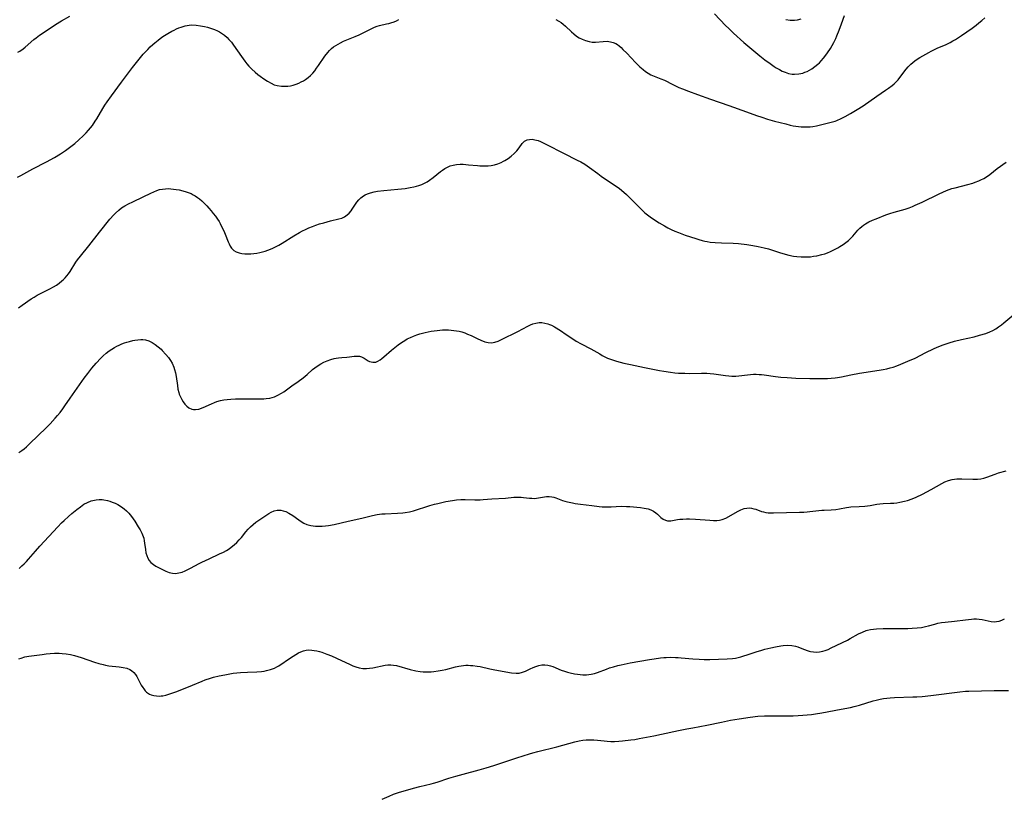
# Model space of a CAD drawing. Units: inches. Extents: x 2093554 to 2099000, y 159434 to 164893.
# Drawn here: x 2094922 to 2095128, y 159476 to 159639 of the extents above; entities that cross this region are included whole.
import ezdxf

# ---------------------------------------------------------------- set-up
doc = ezdxf.new("R2010")
doc.units = ezdxf.units.IN
doc.header["$MEASUREMENT"] = 0
doc.layers.add('c_13_T15S_R19E', color=156, linetype='Continuous')

msp = doc.modelspace()

# ---------------------------------------------------------------- linework, layer by layer
at = {"layer": 'c_13_T15S_R19E'}
for points in [[(2094921.44, 159631.74, 992), (2094921.84, 159631.98, 992), (2094922.5, 159632.44, 992), (2094922.95, 159632.8, 992), (2094924.76, 159634.36, 992), (2094925.24, 159634.76, 992), (2094925.96, 159635.29, 992), (2094926.7, 159635.8, 992), (2094929.32, 159637.51, 992), (2094930.52, 159638.26, 992), (2094932.26, 159639.27, 992)], [(2095066.96, 159639.72, 992), (2095069.29, 159637.33, 992), (2095069.95, 159636.67, 992), (2095070.97, 159635.72, 992), (2095073.13, 159633.8, 992), (2095076.43, 159631.01, 992), (2095077.49, 159630.16, 992), (2095078.57, 159629.36, 992), (2095079.44, 159628.77, 992), (2095079.86, 159628.5, 992), (2095080.55, 159628.1, 992), (2095081.13, 159627.81, 992), (2095081.71, 159627.57, 992), (2095082.45, 159627.32, 992), (2095083.2, 159627.17, 992), (2095083.72, 159627.13, 992), (2095084.57, 159627.2, 992), (2095085.42, 159627.39, 992), (2095085.87, 159627.54, 992), (2095086.31, 159627.73, 992), (2095086.83, 159627.98, 992), (2095087.33, 159628.28, 992), (2095087.95, 159628.72, 992), (2095088.53, 159629.21, 992), (2095088.9, 159629.55, 992), (2095089.26, 159629.93, 992), (2095089.77, 159630.51, 992), (2095090.26, 159631.12, 992), (2095090.6, 159631.6, 992), (2095091.19, 159632.53, 992), (2095091.88, 159633.77, 992), (2095092.3, 159634.6, 992), (2095092.54, 159635.14, 992), (2095093.05, 159636.37, 992), (2095093.52, 159637.64, 992), (2095094.11, 159639.37, 992)], [(2094921.35, 159605.64, 994), (2094922.07, 159606.02, 994), (2094924.57, 159607.39, 994), (2094927.38, 159608.83, 994), (2094929.07, 159609.78, 994), (2094930.32, 159610.53, 994), (2094931.39, 159611.24, 994), (2094932.5, 159612.06, 994), (2094933.34, 159612.71, 994), (2094934.16, 159613.41, 994), (2094935.08, 159614.26, 994), (2094935.66, 159614.87, 994), (2094936.2, 159615.46, 994), (2094936.61, 159615.96, 994), (2094937, 159616.47, 994), (2094937.58, 159617.31, 994), (2094937.91, 159617.83, 994), (2094939.21, 159620.01, 994), (2094939.62, 159620.66, 994), (2094940.09, 159621.36, 994), (2094940.97, 159622.62, 994), (2094943.09, 159625.5, 994), (2094945.38, 159628.55, 994), (2094946.47, 159629.94, 994), (2094947.03, 159630.62, 994), (2094947.63, 159631.33, 994), (2094948.56, 159632.33, 994), (2094949.08, 159632.83, 994), (2094949.61, 159633.32, 994), (2094950.01, 159633.67, 994), (2094950.76, 159634.28, 994), (2094951.53, 159634.86, 994), (2094952.03, 159635.2, 994), (2094952.78, 159635.67, 994), (2094953.56, 159636.11, 994), (2094954.05, 159636.37, 994), (2094954.55, 159636.6, 994), (2094955.03, 159636.8, 994), (2094955.51, 159636.98, 994), (2094956.35, 159637.22, 994), (2094957.19, 159637.37, 994), (2094957.74, 159637.42, 994), (2094958.67, 159637.4, 994), (2094959.59, 159637.28, 994), (2094960.43, 159637.12, 994), (2094961.06, 159636.96, 994), (2094961.89, 159636.71, 994), (2094962.52, 159636.48, 994), (2094963.13, 159636.21, 994), (2094963.55, 159635.98, 994), (2094963.97, 159635.73, 994), (2094964.58, 159635.29, 994), (2094965.16, 159634.79, 994), (2094965.53, 159634.42, 994), (2094966.05, 159633.81, 994), (2094966.49, 159633.2, 994), (2094968.14, 159630.81, 994), (2094968.84, 159629.87, 994), (2094969.28, 159629.33, 994), (2094969.71, 159628.84, 994), (2094970.33, 159628.2, 994), (2094970.97, 159627.6, 994), (2094971.58, 159627.07, 994), (2094972.03, 159626.72, 994), (2094972.78, 159626.17, 994), (2094973.55, 159625.67, 994), (2094974.34, 159625.24, 994), (2094974.98, 159624.96, 994), (2094975.63, 159624.76, 994), (2094976.48, 159624.63, 994), (2094977.27, 159624.62, 994), (2094977.82, 159624.66, 994), (2094978.36, 159624.74, 994), (2094978.97, 159624.88, 994), (2094979.58, 159625.07, 994), (2094980.14, 159625.29, 994), (2094980.62, 159625.52, 994), (2094981.09, 159625.77, 994), (2094981.52, 159626.05, 994), (2094982.05, 159626.45, 994), (2094982.55, 159626.89, 994), (2094983.02, 159627.37, 994), (2094983.45, 159627.88, 994), (2094983.85, 159628.4, 994), (2094984.24, 159628.94, 994), (2094985.56, 159630.88, 994), (2094986.16, 159631.66, 994), (2094986.54, 159632.09, 994), (2094986.95, 159632.48, 994), (2094987.38, 159632.83, 994), (2094987.83, 159633.15, 994), (2094988.32, 159633.44, 994), (2094988.82, 159633.7, 994), (2094989.48, 159634.01, 994), (2094991.9, 159635.02, 994), (2094992.72, 159635.39, 994), (2094993.83, 159635.92, 994), (2094995.96, 159636.99, 994), (2094996.46, 159637.19, 994), (2094996.98, 159637.34, 994), (2094998.47, 159637.63, 994), (2094998.9, 159637.72, 994), (2094999.33, 159637.84, 994), (2095000.06, 159638.1, 994), (2095000.53, 159638.31, 994), (2095001, 159638.55, 994)], [(2095033.83, 159638.58, 994), (2095034.44, 159638.22, 994), (2095034.92, 159637.91, 994), (2095035.32, 159637.61, 994), (2095035.85, 159637.15, 994), (2095037.11, 159635.96, 994), (2095037.56, 159635.57, 994), (2095038.16, 159635.1, 994), (2095038.71, 159634.75, 994), (2095039.32, 159634.44, 994), (2095040.05, 159634.15, 994), (2095040.78, 159633.94, 994), (2095041.4, 159633.85, 994), (2095042.12, 159633.84, 994), (2095043.69, 159634, 994), (2095044.57, 159634.01, 994), (2095045.26, 159633.92, 994), (2095045.82, 159633.76, 994), (2095046.34, 159633.53, 994), (2095046.7, 159633.32, 994), (2095047.05, 159633.06, 994), (2095047.46, 159632.71, 994), (2095047.85, 159632.33, 994), (2095048.65, 159631.51, 994), (2095050.49, 159629.58, 994), (2095051.39, 159628.71, 994), (2095052.08, 159628.11, 994), (2095052.59, 159627.71, 994), (2095053.12, 159627.35, 994), (2095053.67, 159627.03, 994), (2095054.35, 159626.72, 994), (2095055.74, 159626.19, 994), (2095056.5, 159625.87, 994), (2095058.26, 159624.98, 994), (2095059.52, 159624.4, 994), (2095060.29, 159624.07, 994), (2095061.57, 159623.57, 994), (2095063.39, 159622.91, 994), (2095066.12, 159621.94, 994), (2095069.94, 159620.64, 994), (2095073.68, 159619.3, 994), (2095075.74, 159618.54, 994), (2095076.85, 159618.16, 994), (2095078.04, 159617.79, 994), (2095079.52, 159617.36, 994), (2095081.86, 159616.75, 994), (2095082.78, 159616.53, 994), (2095083.43, 159616.4, 994), (2095084.53, 159616.22, 994), (2095085.09, 159616.17, 994), (2095085.74, 159616.13, 994), (2095086.38, 159616.14, 994), (2095086.95, 159616.18, 994), (2095087.51, 159616.26, 994), (2095088.3, 159616.4, 994), (2095090.49, 159616.89, 994), (2095091.32, 159617.1, 994), (2095092.15, 159617.36, 994), (2095092.56, 159617.51, 994), (2095093.43, 159617.89, 994), (2095094.28, 159618.31, 994), (2095095.4, 159618.92, 994), (2095096.78, 159619.76, 994), (2095098, 159620.55, 994), (2095100.91, 159622.56, 994), (2095102.72, 159623.78, 994), (2095103.32, 159624.2, 994), (2095104.06, 159624.77, 994), (2095104.51, 159625.16, 994), (2095104.94, 159625.57, 994), (2095105.33, 159625.99, 994), (2095105.69, 159626.44, 994), (2095107.04, 159628.23, 994), (2095107.44, 159628.7, 994), (2095107.68, 159628.95, 994), (2095108, 159629.26, 994), (2095108.39, 159629.6, 994), (2095108.81, 159629.91, 994), (2095109.33, 159630.27, 994), (2095109.88, 159630.61, 994), (2095111.73, 159631.67, 994), (2095112.25, 159631.95, 994), (2095113.06, 159632.36, 994), (2095113.51, 159632.57, 994), (2095115.34, 159633.37, 994), (2095116.2, 159633.78, 994), (2095116.75, 159634.08, 994), (2095117.3, 159634.4, 994), (2095118.55, 159635.21, 994), (2095120.79, 159636.78, 994), (2095121.63, 159637.41, 994), (2095122.19, 159637.86, 994), (2095122.8, 159638.38, 994), (2095123.43, 159638.95, 994)], [(2095081.9, 159638.59, 990), (2095082.76, 159638.45, 990), (2095083.22, 159638.42, 990), (2095083.7, 159638.43, 990), (2095084.33, 159638.51, 990), (2095085.08, 159638.71, 990)], [(2094921.59, 159578.36, 996), (2094922.35, 159578.89, 996), (2094924.21, 159580.23, 996), (2094924.81, 159580.62, 996), (2094925.47, 159581, 996), (2094926.14, 159581.37, 996), (2094928.08, 159582.34, 996), (2094928.86, 159582.76, 996), (2094929.47, 159583.12, 996), (2094930.06, 159583.51, 996), (2094930.64, 159583.97, 996), (2094930.99, 159584.28, 996), (2094931.32, 159584.62, 996), (2094931.67, 159585.03, 996), (2094932, 159585.46, 996), (2094932.33, 159585.94, 996), (2094933.56, 159587.89, 996), (2094933.87, 159588.36, 996), (2094934.48, 159589.17, 996), (2094936.23, 159591.29, 996), (2094938.45, 159594.16, 996), (2094940.65, 159596.85, 996), (2094941.49, 159597.8, 996), (2094941.83, 159598.15, 996), (2094942.49, 159598.76, 996), (2094943.09, 159599.22, 996), (2094943.79, 159599.67, 996), (2094944.52, 159600.08, 996), (2094945.42, 159600.53, 996), (2094947.61, 159601.55, 996), (2094949.18, 159602.3, 996), (2094949.84, 159602.6, 996), (2094950.49, 159602.87, 996), (2094951.05, 159603.04, 996), (2094951.61, 159603.17, 996), (2094952.25, 159603.24, 996), (2094952.89, 159603.25, 996), (2094953.35, 159603.22, 996), (2094953.92, 159603.17, 996), (2094954.5, 159603.09, 996), (2094955.14, 159602.98, 996), (2094955.88, 159602.82, 996), (2094956.6, 159602.62, 996), (2094957.22, 159602.4, 996), (2094957.64, 159602.21, 996), (2094958.07, 159601.99, 996), (2094958.48, 159601.74, 996), (2094958.94, 159601.43, 996), (2094959.38, 159601.09, 996), (2094959.84, 159600.69, 996), (2094960.29, 159600.28, 996), (2094960.89, 159599.67, 996), (2094961.34, 159599.17, 996), (2094961.8, 159598.63, 996), (2094962.25, 159598.07, 996), (2094962.69, 159597.49, 996), (2094963.11, 159596.9, 996), (2094963.45, 159596.36, 996), (2094963.7, 159595.94, 996), (2094964, 159595.37, 996), (2094964.45, 159594.41, 996), (2094964.73, 159593.76, 996), (2094965.34, 159592.18, 996), (2094965.54, 159591.72, 996), (2094965.79, 159591.26, 996), (2094966.07, 159590.84, 996), (2094966.57, 159590.35, 996), (2094967.03, 159590.07, 996), (2094967.66, 159589.83, 996), (2094968.24, 159589.7, 996), (2094968.85, 159589.63, 996), (2094969.48, 159589.61, 996), (2094970.07, 159589.63, 996), (2094970.71, 159589.69, 996), (2094971.35, 159589.79, 996), (2094971.99, 159589.92, 996), (2094972.53, 159590.05, 996), (2094973.09, 159590.21, 996), (2094973.65, 159590.4, 996), (2094974.18, 159590.61, 996), (2094974.71, 159590.84, 996), (2094975.25, 159591.11, 996), (2094975.94, 159591.48, 996), (2094976.61, 159591.86, 996), (2094979.08, 159593.38, 996), (2094980.3, 159594.1, 996), (2094980.92, 159594.43, 996), (2094981.55, 159594.75, 996), (2094982.25, 159595.07, 996), (2094982.97, 159595.37, 996), (2094983.71, 159595.63, 996), (2094984.44, 159595.87, 996), (2094985.32, 159596.13, 996), (2094986.77, 159596.5, 996), (2094988.51, 159596.92, 996), (2094989.13, 159597.12, 996), (2094989.69, 159597.38, 996), (2094990.23, 159597.75, 996), (2094990.65, 159598.15, 996), (2094991.03, 159598.6, 996), (2094991.29, 159598.96, 996), (2094992.27, 159600.42, 996), (2094992.67, 159600.91, 996), (2094993.1, 159601.36, 996), (2094993.62, 159601.75, 996), (2094993.98, 159601.96, 996), (2094994.45, 159602.18, 996), (2094995.12, 159602.4, 996), (2094995.84, 159602.57, 996), (2094996.53, 159602.7, 996), (2094997.91, 159602.87, 996), (2095000.84, 159603.13, 996), (2095002.34, 159603.3, 996), (2095003.36, 159603.46, 996), (2095004.17, 159603.63, 996), (2095004.68, 159603.76, 996), (2095005.18, 159603.92, 996), (2095005.81, 159604.15, 996), (2095006.41, 159604.42, 996), (2095006.95, 159604.7, 996), (2095007.46, 159605.02, 996), (2095008.2, 159605.56, 996), (2095009.7, 159606.81, 996), (2095010.14, 159607.14, 996), (2095010.6, 159607.44, 996), (2095011.33, 159607.82, 996), (2095011.77, 159607.99, 996), (2095012.34, 159608.14, 996), (2095013.06, 159608.27, 996), (2095013.8, 159608.33, 996), (2095014.45, 159608.34, 996), (2095014.99, 159608.31, 996), (2095015.61, 159608.25, 996), (2095017.49, 159608.05, 996), (2095017.94, 159608.02, 996), (2095018.82, 159607.99, 996), (2095019.68, 159608.03, 996), (2095020.32, 159608.1, 996), (2095020.99, 159608.23, 996), (2095021.69, 159608.44, 996), (2095022.38, 159608.72, 996), (2095022.88, 159608.98, 996), (2095023.18, 159609.15, 996), (2095023.84, 159609.58, 996), (2095024.46, 159610.05, 996), (2095025.1, 159610.59, 996), (2095025.68, 159611.18, 996), (2095026.16, 159611.77, 996), (2095026.81, 159612.67, 996), (2095027.31, 159613.15, 996), (2095027.85, 159613.43, 996), (2095028.35, 159613.53, 996), (2095028.88, 159613.55, 996), (2095029.44, 159613.47, 996), (2095030.1, 159613.28, 996), (2095030.63, 159613.08, 996), (2095031.16, 159612.83, 996), (2095031.84, 159612.48, 996), (2095035.45, 159610.63, 996), (2095038.31, 159609.22, 996), (2095039.05, 159608.84, 996), (2095039.88, 159608.36, 996), (2095040.89, 159607.69, 996), (2095042.57, 159606.38, 996), (2095043.28, 159605.87, 996), (2095044, 159605.38, 996), (2095046.22, 159603.93, 996), (2095047.11, 159603.29, 996), (2095047.52, 159602.96, 996), (2095048.6, 159602.01, 996), (2095049.02, 159601.62, 996), (2095049.91, 159600.72, 996), (2095051.13, 159599.42, 996), (2095051.78, 159598.8, 996), (2095052.45, 159598.22, 996), (2095052.98, 159597.8, 996), (2095053.52, 159597.4, 996), (2095054.25, 159596.91, 996), (2095055.43, 159596.13, 996), (2095056.54, 159595.47, 996), (2095057.22, 159595.1, 996), (2095057.92, 159594.75, 996), (2095058.69, 159594.4, 996), (2095059.43, 159594.09, 996), (2095060.81, 159593.57, 996), (2095063.05, 159592.81, 996), (2095063.72, 159592.6, 996), (2095064.39, 159592.42, 996), (2095064.93, 159592.3, 996), (2095065.47, 159592.2, 996), (2095066.1, 159592.11, 996), (2095067.12, 159592.01, 996), (2095068.41, 159591.94, 996), (2095070.86, 159591.86, 996), (2095072.01, 159591.77, 996), (2095073.74, 159591.57, 996), (2095075, 159591.37, 996), (2095076.09, 159591.18, 996), (2095077.33, 159590.91, 996), (2095078.22, 159590.66, 996), (2095080.52, 159589.92, 996), (2095081.72, 159589.57, 996), (2095082.51, 159589.37, 996), (2095083.5, 159589.18, 996), (2095084.14, 159589.09, 996), (2095085.07, 159589.01, 996), (2095085.75, 159588.98, 996), (2095086.43, 159589, 996), (2095087.05, 159589.04, 996), (2095087.66, 159589.12, 996), (2095088.35, 159589.24, 996), (2095089.37, 159589.48, 996), (2095089.99, 159589.67, 996), (2095090.6, 159589.88, 996), (2095091.21, 159590.12, 996), (2095091.79, 159590.39, 996), (2095092.75, 159590.91, 996), (2095093.16, 159591.15, 996), (2095093.87, 159591.61, 996), (2095094.42, 159592, 996), (2095094.94, 159592.43, 996), (2095095.48, 159592.93, 996), (2095095.89, 159593.36, 996), (2095096.94, 159594.57, 996), (2095097.33, 159594.99, 996), (2095097.75, 159595.37, 996), (2095098.13, 159595.66, 996), (2095098.53, 159595.92, 996), (2095099.22, 159596.29, 996), (2095099.99, 159596.64, 996), (2095100.78, 159596.97, 996), (2095102.75, 159597.75, 996), (2095103.57, 159598.06, 996), (2095104.48, 159598.36, 996), (2095106.8, 159599, 996), (2095107.24, 159599.13, 996), (2095107.66, 159599.27, 996), (2095108.32, 159599.53, 996), (2095108.93, 159599.79, 996), (2095110.35, 159600.45, 996), (2095113.89, 159602.16, 996), (2095114.66, 159602.52, 996), (2095115.45, 159602.86, 996), (2095116.02, 159603.08, 996), (2095116.59, 159603.27, 996), (2095117.22, 159603.45, 996), (2095119.91, 159604.11, 996), (2095120.92, 159604.4, 996), (2095121.42, 159604.57, 996), (2095122.2, 159604.86, 996), (2095122.65, 159605.06, 996), (2095123.25, 159605.36, 996), (2095123.81, 159605.7, 996), (2095124.47, 159606.17, 996), (2095126.04, 159607.43, 996), (2095127.91, 159608.8, 996)], [(2094921.63, 159548.15, 998), (2094922.25, 159548.56, 998), (2094922.76, 159548.95, 998), (2094923.25, 159549.37, 998), (2094923.94, 159550.01, 998), (2094927.34, 159553.3, 998), (2094928.15, 159554.13, 998), (2094929.23, 159555.31, 998), (2094929.74, 159555.9, 998), (2094930.23, 159556.49, 998), (2094930.81, 159557.25, 998), (2094931.27, 159557.87, 998), (2094932.38, 159559.47, 998), (2094934.33, 159562.31, 998), (2094935.28, 159563.65, 998), (2094936.04, 159564.67, 998), (2094936.91, 159565.78, 998), (2094937.8, 159566.83, 998), (2094938.77, 159567.87, 998), (2094939.25, 159568.35, 998), (2094939.84, 159568.87, 998), (2094940.48, 159569.37, 998), (2094941.04, 159569.74, 998), (2094941.62, 159570.09, 998), (2094942.08, 159570.34, 998), (2094942.56, 159570.57, 998), (2094943.12, 159570.82, 998), (2094943.69, 159571.04, 998), (2094944.2, 159571.22, 998), (2094944.72, 159571.37, 998), (2094945.45, 159571.55, 998), (2094945.87, 159571.63, 998), (2094946.48, 159571.71, 998), (2094947.09, 159571.74, 998), (2094947.55, 159571.72, 998), (2094948.12, 159571.65, 998), (2094948.8, 159571.45, 998), (2094949.47, 159571.14, 998), (2094950.1, 159570.74, 998), (2094950.73, 159570.25, 998), (2094951.34, 159569.71, 998), (2094951.58, 159569.46, 998), (2094952.35, 159568.62, 998), (2094952.88, 159567.96, 998), (2094953.28, 159567.4, 998), (2094953.63, 159566.82, 998), (2094953.99, 159566.01, 998), (2094954.16, 159565.51, 998), (2094954.34, 159564.77, 998), (2094954.47, 159564.01, 998), (2094954.75, 159562.12, 998), (2094954.87, 159561.4, 998), (2094955.04, 159560.7, 998), (2094955.14, 159560.37, 998), (2094955.38, 159559.76, 998), (2094955.65, 159559.22, 998), (2094955.96, 159558.72, 998), (2094956.33, 159558.23, 998), (2094956.73, 159557.81, 998), (2094957.13, 159557.5, 998), (2094957.74, 159557.21, 998), (2094958.12, 159557.14, 998), (2094958.51, 159557.13, 998), (2094959.24, 159557.24, 998), (2094960.16, 159557.55, 998), (2094961.88, 159558.32, 998), (2094962.49, 159558.58, 998), (2094963.02, 159558.78, 998), (2094963.78, 159559, 998), (2094964.47, 159559.15, 998), (2094965.18, 159559.24, 998), (2094965.9, 159559.31, 998), (2094966.89, 159559.36, 998), (2094967.82, 159559.37, 998), (2094971.47, 159559.33, 998), (2094972.32, 159559.35, 998), (2094972.81, 159559.38, 998), (2094973.28, 159559.42, 998), (2094974.05, 159559.53, 998), (2094974.56, 159559.65, 998), (2094975.05, 159559.8, 998), (2094975.75, 159560.1, 998), (2094976.5, 159560.53, 998), (2094976.96, 159560.85, 998), (2094978.67, 159562.09, 998), (2094980.01, 159563, 998), (2094981, 159563.73, 998), (2094981.87, 159564.47, 998), (2094983.01, 159565.46, 998), (2094983.48, 159565.85, 998), (2094984.16, 159566.34, 998), (2094984.7, 159566.68, 998), (2094985.36, 159567.03, 998), (2094986.04, 159567.33, 998), (2094986.78, 159567.6, 998), (2094987.5, 159567.8, 998), (2094987.96, 159567.88, 998), (2094988.41, 159567.94, 998), (2094989.12, 159568, 998), (2094990.19, 159568.08, 998), (2094990.72, 159568.13, 998), (2094991.72, 159568.26, 998), (2094992.19, 159568.3, 998), (2094992.77, 159568.27, 998), (2094993.24, 159568.15, 998), (2094993.77, 159567.87, 998), (2094994.6, 159567.31, 998), (2094994.9, 159567.17, 998), (2094995.22, 159567.06, 998), (2094995.56, 159567, 998), (2094995.91, 159566.99, 998), (2094996.22, 159567.04, 998), (2094996.66, 159567.21, 998), (2094997.1, 159567.48, 998), (2094997.49, 159567.77, 998), (2094997.88, 159568.1, 998), (2094999.5, 159569.5, 998), (2095000.16, 159570.06, 998), (2095000.86, 159570.61, 998), (2095001.39, 159570.99, 998), (2095001.93, 159571.36, 998), (2095002.49, 159571.7, 998), (2095002.78, 159571.86, 998), (2095003.43, 159572.17, 998), (2095004.09, 159572.45, 998), (2095004.78, 159572.7, 998), (2095005.44, 159572.92, 998), (2095006.54, 159573.21, 998), (2095007.78, 159573.47, 998), (2095008.41, 159573.57, 998), (2095009.05, 159573.65, 998), (2095010.12, 159573.74, 998), (2095010.74, 159573.76, 998), (2095011.37, 159573.75, 998), (2095011.94, 159573.72, 998), (2095012.5, 159573.66, 998), (2095013.09, 159573.58, 998), (2095013.66, 159573.47, 998), (2095014.21, 159573.33, 998), (2095014.81, 159573.13, 998), (2095015.4, 159572.9, 998), (2095016.14, 159572.57, 998), (2095017.4, 159571.94, 998), (2095018.15, 159571.59, 998), (2095018.98, 159571.29, 998), (2095019.71, 159571.12, 998), (2095020.35, 159571.09, 998), (2095021.05, 159571.19, 998), (2095021.74, 159571.42, 998), (2095022.45, 159571.74, 998), (2095025.88, 159573.45, 998), (2095027.94, 159574.52, 998), (2095028.55, 159574.8, 998), (2095029.05, 159575, 998), (2095029.63, 159575.17, 998), (2095030.34, 159575.27, 998), (2095030.92, 159575.27, 998), (2095031.5, 159575.19, 998), (2095032.15, 159575.03, 998), (2095032.53, 159574.89, 998), (2095032.89, 159574.73, 998), (2095033.55, 159574.37, 998), (2095034.79, 159573.6, 998), (2095035.96, 159572.83, 998), (2095037.15, 159572.02, 998), (2095038.08, 159571.43, 998), (2095039.12, 159570.87, 998), (2095041.16, 159569.81, 998), (2095041.74, 159569.48, 998), (2095042.98, 159568.73, 998), (2095043.53, 159568.41, 998), (2095044.07, 159568.14, 998), (2095044.63, 159567.89, 998), (2095045.67, 159567.5, 998), (2095046.48, 159567.25, 998), (2095048.05, 159566.83, 998), (2095049.42, 159566.52, 998), (2095052.36, 159565.9, 998), (2095055.49, 159565.28, 998), (2095056.42, 159565.12, 998), (2095057.76, 159564.92, 998), (2095058.71, 159564.81, 998), (2095059.42, 159564.75, 998), (2095060.78, 159564.69, 998), (2095061.69, 159564.67, 998), (2095064.23, 159564.73, 998), (2095064.81, 159564.74, 998), (2095065.38, 159564.72, 998), (2095066.09, 159564.67, 998), (2095066.8, 159564.58, 998), (2095069.28, 159564.23, 998), (2095069.95, 159564.15, 998), (2095070.62, 159564.1, 998), (2095071.44, 159564.09, 998), (2095072.04, 159564.14, 998), (2095073.87, 159564.38, 998), (2095074.51, 159564.45, 998), (2095075.1, 159564.48, 998), (2095075.7, 159564.49, 998), (2095076.28, 159564.47, 998), (2095076.82, 159564.44, 998), (2095077.35, 159564.38, 998), (2095079.7, 159564.03, 998), (2095080.84, 159563.89, 998), (2095082.15, 159563.79, 998), (2095083.99, 159563.7, 998), (2095086.88, 159563.62, 998), (2095088.26, 159563.6, 998), (2095089.39, 159563.6, 998), (2095090.58, 159563.63, 998), (2095091.37, 159563.68, 998), (2095092.15, 159563.76, 998), (2095092.7, 159563.84, 998), (2095093.52, 159563.99, 998), (2095095.48, 159564.39, 998), (2095097.24, 159564.71, 998), (2095101.38, 159565.32, 998), (2095102.21, 159565.47, 998), (2095102.95, 159565.63, 998), (2095103.69, 159565.82, 998), (2095104.3, 159566, 998), (2095105.09, 159566.28, 998), (2095105.88, 159566.59, 998), (2095107.39, 159567.21, 998), (2095108.88, 159567.89, 998), (2095111.13, 159569.04, 998), (2095112.71, 159569.8, 998), (2095113.51, 159570.16, 998), (2095114.73, 159570.65, 998), (2095115.97, 159571.06, 998), (2095117.09, 159571.38, 998), (2095118.56, 159571.75, 998), (2095121.2, 159572.34, 998), (2095122.35, 159572.63, 998), (2095123.66, 159573.02, 998), (2095124.5, 159573.34, 998), (2095125.09, 159573.62, 998), (2095125.73, 159573.97, 998), (2095126.34, 159574.38, 998), (2095126.9, 159574.8, 998), (2095127.45, 159575.24, 998), (2095129.54, 159576.99, 998)], [(2094921.68, 159523.96, 1000), (2094922.27, 159524.47, 1000), (2094922.74, 159524.91, 1000), (2094923.2, 159525.37, 1000), (2094923.67, 159525.89, 1000), (2094925.12, 159527.56, 1000), (2094926.04, 159528.58, 1000), (2094929.76, 159532.63, 1000), (2094930.57, 159533.47, 1000), (2094931.08, 159533.96, 1000), (2094931.98, 159534.78, 1000), (2094932.7, 159535.42, 1000), (2094933.76, 159536.28, 1000), (2094934.49, 159536.84, 1000), (2094935.24, 159537.34, 1000), (2094935.98, 159537.75, 1000), (2094936.75, 159538.07, 1000), (2094937.11, 159538.17, 1000), (2094937.75, 159538.3, 1000), (2094938.4, 159538.35, 1000), (2094939.05, 159538.33, 1000), (2094939.41, 159538.29, 1000), (2094940.14, 159538.14, 1000), (2094940.65, 159537.99, 1000), (2094941.15, 159537.81, 1000), (2094941.72, 159537.57, 1000), (2094942.28, 159537.28, 1000), (2094943.05, 159536.81, 1000), (2094943.6, 159536.4, 1000), (2094944.11, 159535.95, 1000), (2094944.6, 159535.47, 1000), (2094945.15, 159534.81, 1000), (2094945.53, 159534.32, 1000), (2094945.88, 159533.81, 1000), (2094946.59, 159532.66, 1000), (2094946.95, 159532.02, 1000), (2094947.3, 159531.32, 1000), (2094947.59, 159530.62, 1000), (2094947.71, 159530.28, 1000), (2094947.84, 159529.71, 1000), (2094947.91, 159529.26, 1000), (2094948.06, 159527.92, 1000), (2094948.18, 159527.24, 1000), (2094948.35, 159526.63, 1000), (2094948.58, 159526.09, 1000), (2094948.87, 159525.6, 1000), (2094949.22, 159525.18, 1000), (2094949.74, 159524.76, 1000), (2094950.24, 159524.46, 1000), (2094952.37, 159523.41, 1000), (2094953.06, 159523.13, 1000), (2094953.71, 159522.97, 1000), (2094954.38, 159522.92, 1000), (2094955.05, 159523, 1000), (2094955.73, 159523.19, 1000), (2094956.35, 159523.42, 1000), (2094956.82, 159523.63, 1000), (2094957.51, 159523.98, 1000), (2094959.28, 159524.97, 1000), (2094959.89, 159525.28, 1000), (2094961.37, 159525.98, 1000), (2094963.54, 159526.97, 1000), (2094964.37, 159527.37, 1000), (2094964.98, 159527.71, 1000), (2094965.57, 159528.07, 1000), (2094966, 159528.37, 1000), (2094966.61, 159528.85, 1000), (2094967.18, 159529.38, 1000), (2094967.68, 159529.89, 1000), (2094968.15, 159530.43, 1000), (2094969.07, 159531.57, 1000), (2094969.53, 159532.12, 1000), (2094970.02, 159532.64, 1000), (2094970.58, 159533.13, 1000), (2094971.16, 159533.58, 1000), (2094971.77, 159534.01, 1000), (2094972.83, 159534.74, 1000), (2094973.88, 159535.42, 1000), (2094974.37, 159535.7, 1000), (2094974.94, 159535.95, 1000), (2094975.6, 159536.11, 1000), (2094975.97, 159536.13, 1000), (2094976.36, 159536.1, 1000), (2094976.88, 159536, 1000), (2094977.4, 159535.82, 1000), (2094978.04, 159535.51, 1000), (2094978.87, 159534.99, 1000), (2094980.1, 159534.1, 1000), (2094980.64, 159533.74, 1000), (2094981.18, 159533.43, 1000), (2094981.78, 159533.16, 1000), (2094982.6, 159532.92, 1000), (2094983.09, 159532.84, 1000), (2094983.59, 159532.79, 1000), (2094984.42, 159532.77, 1000), (2094984.99, 159532.8, 1000), (2094985.67, 159532.85, 1000), (2094986.35, 159532.94, 1000), (2094987.51, 159533.14, 1000), (2094990.42, 159533.8, 1000), (2094993.3, 159534.42, 1000), (2094995.55, 159534.99, 1000), (2094996.52, 159535.19, 1000), (2094997.47, 159535.32, 1000), (2094998.14, 159535.37, 1000), (2095000.74, 159535.47, 1000), (2095001.83, 159535.54, 1000), (2095002.33, 159535.6, 1000), (2095003.23, 159535.77, 1000), (2095004.06, 159535.99, 1000), (2095007.48, 159537.06, 1000), (2095008.48, 159537.35, 1000), (2095009.15, 159537.53, 1000), (2095010.82, 159537.91, 1000), (2095012.21, 159538.15, 1000), (2095013.08, 159538.25, 1000), (2095013.95, 159538.32, 1000), (2095014.38, 159538.33, 1000), (2095014.89, 159538.33, 1000), (2095016.87, 159538.27, 1000), (2095018.03, 159538.28, 1000), (2095018.61, 159538.32, 1000), (2095020.46, 159538.47, 1000), (2095023.33, 159538.65, 1000), (2095025.03, 159538.82, 1000), (2095025.5, 159538.85, 1000), (2095025.96, 159538.86, 1000), (2095026.56, 159538.85, 1000), (2095027.09, 159538.79, 1000), (2095028.31, 159538.63, 1000), (2095028.8, 159538.59, 1000), (2095029.29, 159538.58, 1000), (2095029.76, 159538.61, 1000), (2095030.23, 159538.68, 1000), (2095031.47, 159538.93, 1000), (2095031.87, 159538.97, 1000), (2095032.44, 159538.97, 1000), (2095033.01, 159538.89, 1000), (2095033.4, 159538.8, 1000), (2095033.8, 159538.67, 1000), (2095035.2, 159538.16, 1000), (2095035.72, 159538, 1000), (2095036.23, 159537.86, 1000), (2095037.32, 159537.63, 1000), (2095037.89, 159537.53, 1000), (2095039, 159537.38, 1000), (2095041.33, 159537.11, 1000), (2095042.86, 159536.91, 1000), (2095043.49, 159536.84, 1000), (2095044.12, 159536.79, 1000), (2095044.72, 159536.78, 1000), (2095045.35, 159536.8, 1000), (2095047.48, 159536.92, 1000), (2095048.56, 159536.91, 1000), (2095049.28, 159536.86, 1000), (2095051.5, 159536.66, 1000), (2095052.3, 159536.55, 1000), (2095053.09, 159536.37, 1000), (2095053.69, 159536.16, 1000), (2095054.24, 159535.89, 1000), (2095054.73, 159535.57, 1000), (2095055.09, 159535.27, 1000), (2095055.79, 159534.59, 1000), (2095056.28, 159534.21, 1000), (2095056.73, 159534, 1000), (2095057.18, 159533.9, 1000), (2095057.83, 159533.91, 1000), (2095059.23, 159534.14, 1000), (2095059.75, 159534.21, 1000), (2095060.36, 159534.26, 1000), (2095061.1, 159534.29, 1000), (2095061.76, 159534.29, 1000), (2095063.03, 159534.24, 1000), (2095066, 159534.01, 1000), (2095066.75, 159533.97, 1000), (2095067.48, 159533.98, 1000), (2095068, 159534.04, 1000), (2095068.59, 159534.18, 1000), (2095069.31, 159534.45, 1000), (2095070, 159534.8, 1000), (2095071.78, 159535.85, 1000), (2095072.46, 159536.2, 1000), (2095073.15, 159536.46, 1000), (2095073.7, 159536.57, 1000), (2095074.25, 159536.6, 1000), (2095074.72, 159536.54, 1000), (2095075.18, 159536.43, 1000), (2095075.6, 159536.3, 1000), (2095076.79, 159535.87, 1000), (2095077.24, 159535.74, 1000), (2095077.7, 159535.63, 1000), (2095078.21, 159535.57, 1000), (2095078.73, 159535.54, 1000), (2095079.28, 159535.53, 1000), (2095084.72, 159535.67, 1000), (2095085.64, 159535.71, 1000), (2095086.34, 159535.76, 1000), (2095086.9, 159535.81, 1000), (2095089.37, 159536.1, 1000), (2095089.86, 159536.14, 1000), (2095091.34, 159536.19, 1000), (2095092.3, 159536.26, 1000), (2095093.07, 159536.37, 1000), (2095094.55, 159536.66, 1000), (2095095.02, 159536.73, 1000), (2095095.48, 159536.78, 1000), (2095097.22, 159536.86, 1000), (2095098.37, 159536.94, 1000), (2095099.5, 159537.11, 1000), (2095100.86, 159537.35, 1000), (2095101.52, 159537.43, 1000), (2095102.23, 159537.49, 1000), (2095103.76, 159537.56, 1000), (2095104.45, 159537.61, 1000), (2095105.05, 159537.67, 1000), (2095105.66, 159537.77, 1000), (2095106.69, 159537.99, 1000), (2095107.29, 159538.16, 1000), (2095108.26, 159538.5, 1000), (2095109.11, 159538.86, 1000), (2095110.44, 159539.49, 1000), (2095112.24, 159540.41, 1000), (2095114.44, 159541.69, 1000), (2095115.12, 159542.02, 1000), (2095115.83, 159542.3, 1000), (2095116.61, 159542.52, 1000), (2095117.11, 159542.6, 1000), (2095117.61, 159542.65, 1000), (2095118.14, 159542.68, 1000), (2095118.67, 159542.68, 1000), (2095120.95, 159542.58, 1000), (2095121.44, 159542.58, 1000), (2095121.93, 159542.6, 1000), (2095122.6, 159542.68, 1000), (2095123.25, 159542.82, 1000), (2095123.84, 159543.01, 1000), (2095125.62, 159543.65, 1000), (2095126.34, 159543.88, 1000), (2095127.94, 159544.33, 1000)], [(2094921.63, 159505.1, 1002), (2094922.09, 159505.25, 1002), (2094922.9, 159505.46, 1002), (2094923.74, 159505.61, 1002), (2094926.47, 159506, 1002), (2094927.37, 159506.1, 1002), (2094928.18, 159506.18, 1002), (2094929.11, 159506.23, 1002), (2094930.04, 159506.24, 1002), (2094930.65, 159506.21, 1002), (2094931.54, 159506.12, 1002), (2094932.41, 159505.98, 1002), (2094933.28, 159505.79, 1002), (2094933.96, 159505.59, 1002), (2094934.63, 159505.37, 1002), (2094937.43, 159504.39, 1002), (2094938.34, 159504.1, 1002), (2094939.24, 159503.86, 1002), (2094939.73, 159503.76, 1002), (2094940.44, 159503.65, 1002), (2094942.62, 159503.43, 1002), (2094943.43, 159503.3, 1002), (2094944.19, 159503.11, 1002), (2094944.82, 159502.84, 1002), (2094945.19, 159502.61, 1002), (2094945.64, 159502.21, 1002), (2094945.97, 159501.82, 1002), (2094946.26, 159501.4, 1002), (2094946.43, 159501.12, 1002), (2094947.22, 159499.61, 1002), (2094947.5, 159499.12, 1002), (2094947.73, 159498.78, 1002), (2094948.01, 159498.42, 1002), (2094948.33, 159498.11, 1002), (2094948.9, 159497.73, 1002), (2094949.27, 159497.56, 1002), (2094949.82, 159497.41, 1002), (2094950.4, 159497.33, 1002), (2094951.01, 159497.31, 1002), (2094951.38, 159497.34, 1002), (2094951.7, 159497.38, 1002), (2094952.35, 159497.52, 1002), (2094952.98, 159497.7, 1002), (2094953.61, 159497.91, 1002), (2094954.44, 159498.22, 1002), (2094956.73, 159499.09, 1002), (2094957.93, 159499.58, 1002), (2094959.91, 159500.42, 1002), (2094960.53, 159500.66, 1002), (2094961.66, 159501.04, 1002), (2094962.28, 159501.22, 1002), (2094963.46, 159501.52, 1002), (2094964.65, 159501.77, 1002), (2094965.33, 159501.9, 1002), (2094966.43, 159502.06, 1002), (2094967.16, 159502.15, 1002), (2094967.91, 159502.21, 1002), (2094969.41, 159502.3, 1002), (2094971.38, 159502.38, 1002), (2094972.33, 159502.46, 1002), (2094972.85, 159502.53, 1002), (2094973.36, 159502.62, 1002), (2094974.23, 159502.85, 1002), (2094975.03, 159503.15, 1002), (2094975.54, 159503.41, 1002), (2094975.94, 159503.65, 1002), (2094978.41, 159505.31, 1002), (2094979.51, 159506.01, 1002), (2094980.03, 159506.3, 1002), (2094980.56, 159506.56, 1002), (2094981.1, 159506.75, 1002), (2094981.64, 159506.88, 1002), (2094982.25, 159506.94, 1002), (2094982.87, 159506.92, 1002), (2094983.34, 159506.85, 1002), (2094983.88, 159506.75, 1002), (2094984.43, 159506.61, 1002), (2094984.91, 159506.46, 1002), (2094985.99, 159506.07, 1002), (2094986.92, 159505.68, 1002), (2094988, 159505.2, 1002), (2094990.88, 159503.87, 1002), (2094991.44, 159503.62, 1002), (2094992.07, 159503.39, 1002), (2094992.71, 159503.2, 1002), (2094993.48, 159503.08, 1002), (2094994.25, 159503.06, 1002), (2094994.92, 159503.11, 1002), (2094995.58, 159503.21, 1002), (2094998.14, 159503.75, 1002), (2094998.74, 159503.83, 1002), (2094999.34, 159503.85, 1002), (2094999.94, 159503.78, 1002), (2095000.54, 159503.66, 1002), (2095003.36, 159502.88, 1002), (2095004.59, 159502.59, 1002), (2095005.47, 159502.45, 1002), (2095006.08, 159502.38, 1002), (2095006.7, 159502.35, 1002), (2095007.19, 159502.35, 1002), (2095007.76, 159502.37, 1002), (2095008.33, 159502.41, 1002), (2095009.25, 159502.54, 1002), (2095010.05, 159502.69, 1002), (2095010.85, 159502.87, 1002), (2095012.87, 159503.38, 1002), (2095013.59, 159503.54, 1002), (2095014.51, 159503.68, 1002), (2095015, 159503.72, 1002), (2095015.49, 159503.72, 1002), (2095015.98, 159503.71, 1002), (2095016.47, 159503.67, 1002), (2095017.39, 159503.56, 1002), (2095018.02, 159503.45, 1002), (2095020.04, 159502.98, 1002), (2095021.11, 159502.76, 1002), (2095024.55, 159502.16, 1002), (2095025.5, 159502.06, 1002), (2095026.19, 159502.1, 1002), (2095026.85, 159502.26, 1002), (2095027.49, 159502.52, 1002), (2095028.43, 159502.98, 1002), (2095029.1, 159503.29, 1002), (2095029.61, 159503.48, 1002), (2095030.24, 159503.67, 1002), (2095030.9, 159503.8, 1002), (2095031.52, 159503.84, 1002), (2095032.14, 159503.78, 1002), (2095032.68, 159503.65, 1002), (2095033.22, 159503.47, 1002), (2095034.92, 159502.74, 1002), (2095035.64, 159502.47, 1002), (2095036.23, 159502.29, 1002), (2095036.84, 159502.13, 1002), (2095037.75, 159501.94, 1002), (2095038.38, 159501.85, 1002), (2095038.94, 159501.79, 1002), (2095039.49, 159501.75, 1002), (2095040.24, 159501.75, 1002), (2095040.71, 159501.79, 1002), (2095041.17, 159501.85, 1002), (2095041.87, 159502.01, 1002), (2095042.54, 159502.23, 1002), (2095044.38, 159502.95, 1002), (2095045.02, 159503.17, 1002), (2095045.87, 159503.44, 1002), (2095046.75, 159503.67, 1002), (2095047.46, 159503.83, 1002), (2095049.32, 159504.21, 1002), (2095053.42, 159504.97, 1002), (2095054.34, 159505.11, 1002), (2095055.69, 159505.28, 1002), (2095056.41, 159505.34, 1002), (2095056.9, 159505.37, 1002), (2095057.85, 159505.4, 1002), (2095058.81, 159505.38, 1002), (2095059.38, 159505.36, 1002), (2095060.02, 159505.31, 1002), (2095062.43, 159505.08, 1002), (2095063.77, 159505, 1002), (2095064.84, 159504.96, 1002), (2095066.01, 159504.95, 1002), (2095067.82, 159504.99, 1002), (2095069.6, 159505.07, 1002), (2095070.71, 159505.16, 1002), (2095071.34, 159505.25, 1002), (2095071.9, 159505.36, 1002), (2095072.46, 159505.49, 1002), (2095073.13, 159505.68, 1002), (2095073.79, 159505.9, 1002), (2095075.92, 159506.61, 1002), (2095076.62, 159506.83, 1002), (2095077.48, 159507.07, 1002), (2095078.71, 159507.36, 1002), (2095079.7, 159507.56, 1002), (2095080.84, 159507.76, 1002), (2095081.35, 159507.83, 1002), (2095082.2, 159507.9, 1002), (2095083.12, 159507.87, 1002), (2095083.9, 159507.72, 1002), (2095084.39, 159507.57, 1002), (2095084.86, 159507.39, 1002), (2095085.78, 159507, 1002), (2095086.32, 159506.8, 1002), (2095086.74, 159506.68, 1002), (2095087.03, 159506.61, 1002), (2095087.65, 159506.52, 1002), (2095088.28, 159506.49, 1002), (2095088.92, 159506.53, 1002), (2095089.27, 159506.58, 1002), (2095089.59, 159506.65, 1002), (2095090.12, 159506.81, 1002), (2095090.73, 159507.06, 1002), (2095091.35, 159507.34, 1002), (2095094.75, 159508.99, 1002), (2095095.34, 159509.3, 1002), (2095097.07, 159510.28, 1002), (2095097.86, 159510.67, 1002), (2095098.69, 159510.98, 1002), (2095098.97, 159511.05, 1002), (2095099.57, 159511.17, 1002), (2095100.18, 159511.26, 1002), (2095100.8, 159511.31, 1002), (2095102.2, 159511.38, 1002), (2095104.41, 159511.42, 1002), (2095107.37, 159511.43, 1002), (2095108.28, 159511.46, 1002), (2095109.31, 159511.53, 1002), (2095110.25, 159511.65, 1002), (2095111.08, 159511.81, 1002), (2095111.71, 159511.97, 1002), (2095112.98, 159512.34, 1002), (2095113.65, 159512.5, 1002), (2095114.43, 159512.64, 1002), (2095115.15, 159512.74, 1002), (2095117.12, 159512.96, 1002), (2095119.39, 159513.25, 1002), (2095120.68, 159513.38, 1002), (2095121.14, 159513.4, 1002), (2095121.69, 159513.4, 1002), (2095122.24, 159513.37, 1002), (2095122.9, 159513.27, 1002), (2095124.17, 159512.99, 1002), (2095124.8, 159512.87, 1002), (2095125.37, 159512.82, 1002), (2095125.86, 159512.84, 1002), (2095126.43, 159512.95, 1002), (2095126.98, 159513.15, 1002), (2095127.54, 159513.46, 1002)], [(2094997.55, 159475.75, 1004), (2094999, 159476.41, 1004), (2094999.93, 159476.79, 1004), (2095001.16, 159477.23, 1004), (2095002.39, 159477.61, 1004), (2095004.07, 159478.07, 1004), (2095005.39, 159478.41, 1004), (2095007.76, 159478.97, 1004), (2095008.25, 159479.1, 1004), (2095009.04, 159479.35, 1004), (2095011.46, 159480.14, 1004), (2095012.95, 159480.6, 1004), (2095014.44, 159481.01, 1004), (2095017.78, 159481.87, 1004), (2095019.28, 159482.3, 1004), (2095020.9, 159482.81, 1004), (2095025.64, 159484.4, 1004), (2095028.29, 159485.25, 1004), (2095028.99, 159485.45, 1004), (2095030.06, 159485.72, 1004), (2095034.02, 159486.67, 1004), (2095035.3, 159487.02, 1004), (2095037.77, 159487.76, 1004), (2095038.73, 159487.97, 1004), (2095039.46, 159488.08, 1004), (2095040.19, 159488.15, 1004), (2095040.92, 159488.18, 1004), (2095041.34, 159488.17, 1004), (2095041.76, 159488.16, 1004), (2095042.5, 159488.1, 1004), (2095043.91, 159487.93, 1004), (2095044.55, 159487.86, 1004), (2095045.29, 159487.83, 1004), (2095046.11, 159487.83, 1004), (2095046.95, 159487.87, 1004), (2095047.77, 159487.94, 1004), (2095049.48, 159488.13, 1004), (2095050.34, 159488.26, 1004), (2095051.26, 159488.41, 1004), (2095054.3, 159489, 1004), (2095055.89, 159489.32, 1004), (2095059.42, 159490.09, 1004), (2095061.16, 159490.45, 1004), (2095062.42, 159490.69, 1004), (2095065.36, 159491.21, 1004), (2095068.43, 159491.87, 1004), (2095070.31, 159492.24, 1004), (2095072.14, 159492.56, 1004), (2095074.41, 159492.91, 1004), (2095076.02, 159493.1, 1004), (2095077.42, 159493.19, 1004), (2095078.81, 159493.21, 1004), (2095080.97, 159493.17, 1004), (2095082.3, 159493.16, 1004), (2095083.41, 159493.18, 1004), (2095084.45, 159493.23, 1004), (2095085.45, 159493.3, 1004), (2095087.22, 159493.47, 1004), (2095088.04, 159493.57, 1004), (2095089.39, 159493.78, 1004), (2095093.46, 159494.54, 1004), (2095095.36, 159494.93, 1004), (2095096.14, 159495.13, 1004), (2095097.24, 159495.43, 1004), (2095100.1, 159496.29, 1004), (2095100.78, 159496.48, 1004), (2095101.57, 159496.66, 1004), (2095102.31, 159496.79, 1004), (2095102.98, 159496.87, 1004), (2095103.66, 159496.93, 1004), (2095104.56, 159496.99, 1004), (2095108.39, 159497.13, 1004), (2095109.27, 159497.16, 1004), (2095110.38, 159497.24, 1004), (2095112.15, 159497.44, 1004), (2095118.2, 159498.2, 1004), (2095119.43, 159498.31, 1004), (2095120.08, 159498.35, 1004), (2095125.42, 159498.44, 1004), (2095128.4, 159498.47, 1004)]]:
    msp.add_polyline3d(points, dxfattribs=at)

doc.saveas('drawing.dxf')
